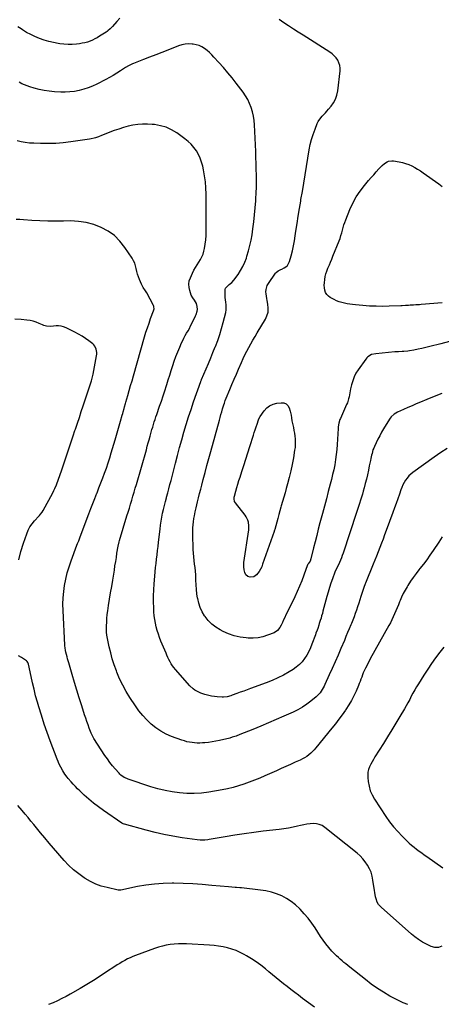
# Model space of a CAD drawing. Units: inches. Extents: x 1857395 to 1862693, y 394842 to 400199.
# Drawn here: x 1858559 to 1859030, y 396710 to 397811 of the extents above; entities that cross this region are included whole.
import ezdxf

# ---------------------------------------------------------------- set-up
doc = ezdxf.new("R2010")
doc.units = ezdxf.units.IN
doc.header["$MEASUREMENT"] = 0
doc.layers.add('7', color=7, linetype='Continuous')
doc.layers.add('8', color=7, linetype='Continuous')

msp = doc.modelspace()

# ---------------------------------------------------------------- linework, layer by layer
at = {"layer": '7', "color": 18}
for points in [[(1859030.5, 397392.9, 1898), (1859022.2, 397389.5, 1898), (1859013.9, 397386.1, 1898), (1859006.9, 397383.2, 1898), (1859002.1, 397381.2, 1898), (1858997.3, 397379.1, 1898), (1858992.6, 397377, 1898), (1858987.8, 397375, 1898), (1858981.1, 397372, 1898), (1858977.2, 397369.7, 1898), (1858973.9, 397366.5, 1898), (1858973, 397365.3, 1898), (1858972.1, 397364, 1898), (1858965.6, 397353.3, 1898), (1858963.3, 397349.5, 1898), (1858961.2, 397345.6, 1898), (1858959.2, 397341.7, 1898), (1858957.3, 397337.7, 1898), (1858955.2, 397333.4, 1898), (1858954.5, 397331.6, 1898), (1858953.7, 397329.7, 1898), (1858952.6, 397325.8, 1898), (1858952.1, 397323.9, 1898), (1858951.2, 397319.9, 1898), (1858950.8, 397317.9, 1898), (1858949.6, 397311.9, 1898), (1858948.6, 397306.9, 1898), (1858947.5, 397301.9, 1898), (1858946.3, 397297, 1898), (1858945, 397292, 1898), (1858943.7, 397287.2, 1898), (1858942.7, 397283.7, 1898), (1858941.8, 397280.2, 1898), (1858940.7, 397276.8, 1898), (1858939.7, 397273.3, 1898), (1858938.6, 397269.9, 1898), (1858937.5, 397266.5, 1898), (1858936.4, 397263, 1898), (1858935.3, 397259.6, 1898), (1858920.4, 397214.2, 1898), (1858919.4, 397211.5, 1898), (1858918.5, 397208.9, 1898), (1858917.4, 397206.3, 1898), (1858916.3, 397203.8, 1898), (1858914.3, 397199.6, 1898), (1858912.9, 397196.9, 1898), (1858911.2, 397193.1, 1898), (1858908.4, 397185.3, 1898), (1858906.7, 397180.5, 1898), (1858905.1, 397175.6, 1898), (1858903.6, 397170.7, 1898), (1858902.2, 397165.7, 1898), (1858897.8, 397149.4, 1898), (1858897.1, 397146.8, 1898), (1858896.3, 397144.1, 1898), (1858895.6, 397141.5, 1898), (1858894.7, 397138.9, 1898), (1858893.7, 397135.5, 1898), (1858893.1, 397133.6, 1898), (1858891.9, 397130, 1898), (1858891.2, 397128.2, 1898), (1858890, 397124.6, 1898), (1858889.3, 397122.8, 1898), (1858885.5, 397112.5, 1898), (1858883.8, 397108.3, 1898), (1858881.9, 397104.2, 1898), (1858879.6, 397100.2, 1898), (1858877.2, 397096.4, 1898), (1858874.5, 397092.8, 1898), (1858871.5, 397089.5, 1898), (1858868, 397086.6, 1898), (1858864.4, 397084.1, 1898), (1858860, 397081.4, 1898), (1858853.8, 397077.9, 1898), (1858847.5, 397074.6, 1898), (1858841, 397071.7, 1898), (1858834.3, 397069.1, 1898), (1858817, 397062.9, 1898), (1858813.1, 397061.5, 1898), (1858809.2, 397060, 1898), (1858805.4, 397058.6, 1898), (1858801.5, 397057.1, 1898), (1858796.4, 397055.2, 1898), (1858795, 397054.7, 1898), (1858790.9, 397053.6, 1898), (1858786.8, 397053.1, 1898), (1858785.3, 397053.2, 1898), (1858779.7, 397053.6, 1898), (1858776.5, 397053.9, 1898), (1858773.4, 397054.4, 1898), (1858770.3, 397055, 1898), (1858767.2, 397055.7, 1898), (1858765.9, 397056, 1898), (1858761.2, 397057.6, 1898), (1858759, 397058.6, 1898), (1858754.7, 397061, 1898), (1858752.7, 397062.4, 1898), (1858749.1, 397065.8, 1898), (1858732.9, 397084.1, 1898), (1858731.2, 397086.2, 1898), (1858729.6, 397088.3, 1898), (1858728.2, 397090.5, 1898), (1858726.9, 397092.8, 1898), (1858725.7, 397095.2, 1898), (1858724.5, 397097.5, 1898), (1858723.4, 397100, 1898), (1858722.4, 397102.4, 1898), (1858716.8, 397115.7, 1898), (1858715.3, 397119.7, 1898), (1858713.9, 397123.6, 1898), (1858712.6, 397127.7, 1898), (1858711.5, 397131.7, 1898), (1858710.5, 397135.9, 1898), (1858709.8, 397140, 1898), (1858709.3, 397144.2, 1898), (1858708.9, 397148.4, 1898), (1858708.7, 397153.2, 1898), (1858708.5, 397159.8, 1898), (1858708.5, 397166.4, 1898), (1858708.8, 397173.1, 1898), (1858709.2, 397179.7, 1898), (1858709.9, 397188.4, 1898), (1858710.3, 397193.2, 1898), (1858710.8, 397198, 1898), (1858711.3, 397202.8, 1898), (1858711.8, 397207.5, 1898), (1858712.4, 397212.3, 1898), (1858712.9, 397217.1, 1898), (1858713.5, 397221.8, 1898), (1858714, 397226.6, 1898), (1858715.7, 397241.2, 1898), (1858716.3, 397245.6, 1898), (1858717, 397250, 1898), (1858717.8, 397254.4, 1898), (1858718.6, 397258.8, 1898), (1858719.6, 397263.1, 1898), (1858720.6, 397267.5, 1898), (1858721.7, 397271.8, 1898), (1858722.8, 397276.1, 1898), (1858723, 397276.8, 1898), (1858724.3, 397281.5, 1898), (1858725.5, 397286.2, 1898), (1858726.8, 397290.9, 1898), (1858728, 397295.6, 1898), (1858733, 397315, 1898), (1858735.2, 397323.6, 1898), (1858737.6, 397332.3, 1898), (1858740, 397340.8, 1898), (1858742.4, 397349.4, 1898), (1858745, 397358, 1898), (1858747.7, 397366.5, 1898), (1858750.5, 397374.9, 1898), (1858753.3, 397383.4, 1898), (1858761.3, 397406.1, 1898), (1858761.5, 397406.7, 1898), (1858762, 397407.9, 1898), (1858762.1, 397408.2, 1898), (1858762.2, 397408.5, 1898), (1858767.2, 397420.2, 1898), (1858769.8, 397426.4, 1898), (1858772.4, 397432.5, 1898), (1858774.9, 397438.7, 1898), (1858777.4, 397444.9, 1898), (1858777.7, 397445.5, 1898), (1858780.2, 397452.1, 1898), (1858782.5, 397458.7, 1898), (1858784.5, 397465.4, 1898), (1858786.3, 397472.2, 1898), (1858789.1, 397483.5, 1898), (1858789.6, 397486.3, 1898), (1858789.8, 397489.1, 1898), (1858789.7, 397491.9, 1898), (1858789.3, 397495.1, 1898), (1858788.9, 397497.7, 1898), (1858788.6, 397500.3, 1898), (1858788.5, 397502.9, 1898), (1858788.4, 397505.5, 1898), (1858788.5, 397509.2, 1898), (1858788.9, 397510.5, 1898), (1858790.6, 397512.6, 1898), (1858792.9, 397514.5, 1898), (1858795.8, 397516.8, 1898), (1858798.3, 397519.6, 1898), (1858802.9, 397526, 1898), (1858805.7, 397530.3, 1898), (1858808.2, 397534.8, 1898), (1858810.3, 397539.5, 1898), (1858812.2, 397544.3, 1898), (1858812.8, 397546.3, 1898), (1858814.7, 397552.2, 1898), (1858816.2, 397558.2, 1898), (1858817.5, 397564.3, 1898), (1858818.6, 397570.4, 1898), (1858819.5, 397577, 1898), (1858820.5, 397584.8, 1898), (1858821.4, 397592.5, 1898), (1858822.2, 397600.3, 1898), (1858822.8, 397608.1, 1898), (1858822.9, 397610.5, 1898), (1858823.3, 397617.1, 1898), (1858823.5, 397623.7, 1898), (1858823.5, 397630.3, 1898), (1858823.5, 397636.9, 1898), (1858823.3, 397643.5, 1898), (1858823.1, 397650.2, 1898), (1858822.9, 397656.8, 1898), (1858822.6, 397663.4, 1898), (1858821.2, 397693.1, 1898), (1858820.8, 397698, 1898), (1858820.1, 397702.9, 1898), (1858819, 397707.7, 1898), (1858817.6, 397712.5, 1898), (1858815.8, 397717.1, 1898), (1858813.8, 397721.5, 1898), (1858811.3, 397725.8, 1898), (1858808.5, 397729.9, 1898), (1858800.9, 397739.8, 1898), (1858796.2, 397745.8, 1898), (1858791.4, 397751.6, 1898), (1858786.5, 397757.4, 1898), (1858781.4, 397763.1, 1898), (1858776, 397769, 1898), (1858773.5, 397771.6, 1898), (1858771, 397774, 1898), (1858768.3, 397776.3, 1898), (1858765.5, 397778.5, 1898), (1858762.5, 397780.4, 1898), (1858759.4, 397781.9, 1898), (1858756.1, 397782.9, 1898), (1858752.7, 397783.5, 1898), (1858751.8, 397783.6, 1898), (1858747.8, 397783.8, 1898), (1858743.9, 397783.5, 1898), (1858740.1, 397782.7, 1898), (1858736.3, 397781.5, 1898), (1858724.5, 397776.8, 1898), (1858717.7, 397774.1, 1898), (1858710.9, 397771.5, 1898), (1858704.1, 397768.8, 1898), (1858697.3, 397766.3, 1898), (1858685.9, 397762, 1898), (1858684.8, 397761.5, 1898), (1858680.4, 397759.4, 1898), (1858677.3, 397757.4, 1898), (1858671.5, 397753.5, 1898), (1858667.5, 397751, 1898), (1858663.5, 397748.5, 1898), (1858659.4, 397746.2, 1898), (1858655.3, 397744, 1898), (1858645, 397738.8, 1898), (1858640.2, 397736.6, 1898), (1858635.4, 397734.6, 1898), (1858630.4, 397733, 1898), (1858625.4, 397731.6, 1898), (1858620.2, 397730.6, 1898), (1858615.1, 397730, 1898), (1858609.9, 397729.7, 1898), (1858604.7, 397729.8, 1898), (1858597.7, 397730.3, 1898), (1858592, 397730.8, 1898), (1858586.3, 397731.6, 1898), (1858580.7, 397732.8, 1898), (1858575.1, 397734.3, 1898), (1858570.3, 397735.8, 1898), (1858567.2, 397736.8, 1898), (1858564.2, 397738, 1898), (1858561.3, 397739.3, 1898), (1858558.4, 397740.8, 1898)], [(1859036.7, 397331.3, 1896), (1859029.4, 397326.6, 1896), (1859022.1, 397321.6, 1896), (1858998.2, 397304.4, 1896), (1858995.9, 397302.5, 1896), (1858993.7, 397300.5, 1896), (1858991.8, 397298.2, 1896), (1858990.1, 397295.8, 1896), (1858988.6, 397293.2, 1896), (1858987.2, 397290.6, 1896), (1858986, 397287.8, 1896), (1858984.9, 397285, 1896), (1858983.2, 397280.3, 1896), (1858981.4, 397275.1, 1896), (1858979.5, 397269.9, 1896), (1858977.7, 397264.7, 1896), (1858975.8, 397259.5, 1896), (1858968.4, 397239.4, 1896), (1858966.6, 397234.7, 1896), (1858964.9, 397229.9, 1896), (1858963.1, 397225.2, 1896), (1858961.3, 397220.5, 1896), (1858959.5, 397215.7, 1896), (1858957.7, 397211, 1896), (1858955.8, 397206.3, 1896), (1858953.9, 397201.7, 1896), (1858945.4, 397180.8, 1896), (1858945, 397179.8, 1896), (1858944.6, 397178.8, 1896), (1858944.4, 397178.5, 1896), (1858944.3, 397178.2, 1896), (1858940.2, 397165.7, 1896), (1858939, 397161.9, 1896), (1858937.7, 397158.1, 1896), (1858936.4, 397154.3, 1896), (1858935.1, 397150.5, 1896), (1858933.8, 397146.7, 1896), (1858932.5, 397142.9, 1896), (1858931, 397139.2, 1896), (1858929.5, 397135.4, 1896), (1858929, 397134.1, 1896), (1858927.2, 397129.7, 1896), (1858925.3, 397125.3, 1896), (1858923.5, 397120.9, 1896), (1858921.7, 397116.5, 1896), (1858917.8, 397107.4, 1896), (1858914.7, 397100, 1896), (1858911.5, 397092.6, 1896), (1858908.2, 397085.3, 1896), (1858904.9, 397078, 1896), (1858900, 397067.3, 1896), (1858899.1, 397065.4, 1896), (1858897, 397061.6, 1896), (1858894.7, 397058.1, 1896), (1858893.3, 397056.4, 1896), (1858890.3, 397053.5, 1896), (1858884.4, 397048.7, 1896), (1858879.7, 397045.2, 1896), (1858874.8, 397041.9, 1896), (1858869.7, 397039, 1896), (1858864.4, 397036.4, 1896), (1858854.1, 397031.8, 1896), (1858845.5, 397028, 1896), (1858836.9, 397024.3, 1896), (1858828.3, 397020.7, 1896), (1858819.6, 397017.1, 1896), (1858805, 397011.3, 1896), (1858800.8, 397009.6, 1896), (1858796.5, 397008.2, 1896), (1858793.6, 397007.4, 1896), (1858782.1, 397004.7, 1896), (1858778.1, 397003.8, 1896), (1858774, 397003.1, 1896), (1858769.8, 397002.5, 1896), (1858765.7, 397002.1, 1896), (1858763.2, 397001.9, 1896), (1858760.3, 397001.8, 1896), (1858757.4, 397001.8, 1896), (1858754.4, 397002, 1896), (1858751.5, 397002.3, 1896), (1858748.6, 397002.7, 1896), (1858745.8, 397003.3, 1896), (1858743, 397004.1, 1896), (1858740.2, 397005, 1896), (1858728.7, 397009.2, 1896), (1858722.6, 397011.9, 1896), (1858716.6, 397015, 1896), (1858711.1, 397018.8, 1896), (1858705.9, 397023, 1896), (1858701, 397027.8, 1896), (1858696.4, 397032.7, 1896), (1858692.2, 397038, 1896), (1858688.3, 397043.5, 1896), (1858682.1, 397052.8, 1896), (1858677.9, 397059.5, 1896), (1858674.1, 397066.4, 1896), (1858670.6, 397073.6, 1896), (1858667.5, 397080.9, 1896), (1858666.9, 397082.7, 1896), (1858664.5, 397089.3, 1896), (1858662.4, 397095.9, 1896), (1858660.6, 397102.6, 1896), (1858659, 397109.4, 1896), (1858656.3, 397122.5, 1896), (1858656.2, 397123.1, 1896), (1858656, 397125, 1896), (1858656, 397132.8, 1896), (1858656.1, 397137, 1896), (1858656.3, 397141.2, 1896), (1858656.7, 397145.4, 1896), (1858657.3, 397149.6, 1896), (1858658.2, 397155.5, 1896), (1858659.4, 397162.6, 1896), (1858660.5, 397169.7, 1896), (1858661.7, 397176.8, 1896), (1858662.8, 397183.9, 1896), (1858664.7, 397195.2, 1896), (1858665.4, 397200, 1896), (1858666.2, 397204.7, 1896), (1858666.9, 397209.4, 1896), (1858667.6, 397214.2, 1896), (1858668.8, 397222, 1896), (1858669.9, 397226.9, 1896), (1858670.3, 397228.5, 1896), (1858678.8, 397255.8, 1896), (1858680.2, 397260.2, 1896), (1858681.5, 397264.6, 1896), (1858682.9, 397269, 1896), (1858684.2, 397273.4, 1896), (1858685.5, 397277.9, 1896), (1858686.8, 397282.3, 1896), (1858688.1, 397286.7, 1896), (1858689.3, 397291.1, 1896), (1858700.5, 397329.9, 1896), (1858701.5, 397333.7, 1896), (1858702.6, 397337.4, 1896), (1858703.6, 397341.1, 1896), (1858704.6, 397344.9, 1896), (1858705.1, 397346.7, 1896), (1858705.9, 397349.5, 1896), (1858706.7, 397352.4, 1896), (1858707.5, 397355.2, 1896), (1858708.3, 397358.1, 1896), (1858709.2, 397360.9, 1896), (1858710.1, 397363.7, 1896), (1858711.1, 397366.5, 1896), (1858712, 397369.3, 1896), (1858715.2, 397378.5, 1896), (1858717.2, 397384.3, 1896), (1858719.1, 397390.1, 1896), (1858721, 397395.9, 1896), (1858722.9, 397401.7, 1896), (1858723.2, 397402.7, 1896), (1858724.9, 397408, 1896), (1858726.5, 397413.3, 1896), (1858728.2, 397418.6, 1896), (1858729.9, 397423.9, 1896), (1858731.6, 397429.1, 1896), (1858733.5, 397434.3, 1896), (1858735.5, 397439.5, 1896), (1858737.7, 397444.6, 1896), (1858739.8, 397449.3, 1896), (1858741.1, 397452, 1896), (1858742.5, 397454.8, 1896), (1858743.9, 397457.5, 1896), (1858745.4, 397460.2, 1896), (1858747, 397462.9, 1896), (1858748.5, 397465.6, 1896), (1858749.9, 397468.3, 1896), (1858751.3, 397471.1, 1896), (1858755.3, 397479.5, 1896), (1858756.1, 397481.2, 1896), (1858757.1, 397484.8, 1896), (1858757.5, 397486.6, 1896), (1858757.4, 397490.2, 1896), (1858756.3, 397493.6, 1896), (1858754.3, 397497.1, 1896), (1858752.2, 397499.8, 1896), (1858750.6, 397502.7, 1896), (1858748.9, 397507.9, 1896), (1858748.1, 397511.5, 1896), (1858747.9, 397515, 1896), (1858748.4, 397518.6, 1896), (1858749.6, 397522.1, 1896), (1858752.1, 397527.5, 1896), (1858753.6, 397530.6, 1896), (1858755.3, 397533.7, 1896), (1858757.1, 397536.7, 1896), (1858759.1, 397539.5, 1896), (1858761, 397542.5, 1896), (1858762.6, 397545.5, 1896), (1858763.8, 397548.7, 1896), (1858764.7, 397552.1, 1896), (1858765.3, 397554.9, 1896), (1858766.1, 397559.7, 1896), (1858766.8, 397564.6, 1896), (1858767.1, 397569.5, 1896), (1858767.2, 397574.4, 1896), (1858767.2, 397580.9, 1896), (1858767.1, 397589, 1896), (1858767.1, 397597.1, 1896), (1858767.1, 397605.2, 1896), (1858767.1, 397613.3, 1896), (1858767.1, 397615.9, 1896), (1858766.9, 397622.7, 1896), (1858766.4, 397629.5, 1896), (1858765.5, 397636.2, 1896), (1858764.3, 397642.9, 1896), (1858763.4, 397647, 1896), (1858762.1, 397651.5, 1896), (1858760.6, 397655.9, 1896), (1858758.6, 397660.1, 1896), (1858756.3, 397664.2, 1896), (1858753.5, 397668, 1896), (1858750.5, 397671.5, 1896), (1858747.1, 397674.7, 1896), (1858743.5, 397677.7, 1896), (1858734.4, 397684.2, 1896), (1858728.6, 397687.7, 1896), (1858722.6, 397690.5, 1896), (1858716.3, 397692.3, 1896), (1858709.7, 397693.5, 1896), (1858707, 397693.8, 1896), (1858701.6, 397694.1, 1896), (1858696.2, 397694.1, 1896), (1858690.8, 397693.6, 1896), (1858685.4, 397692.8, 1896), (1858680.1, 397691.6, 1896), (1858674.9, 397690.3, 1896), (1858669.7, 397688.6, 1896), (1858664.6, 397686.8, 1896), (1858650.2, 397681.3, 1896), (1858647, 397680, 1896), (1858643.7, 397678.9, 1896), (1858642, 397678.3, 1896), (1858638.7, 397677.5, 1896), (1858637, 397677.2, 1896), (1858615.9, 397674.2, 1896), (1858607.5, 397673.2, 1896), (1858599.1, 397672.5, 1896), (1858590.6, 397672.3, 1896), (1858582.1, 397672.3, 1896), (1858574.6, 397672.6, 1896), (1858569.9, 397672.9, 1896), (1858565.2, 397673.4, 1896), (1858560.6, 397674.3, 1896), (1858556, 397675.4, 1896)], [(1859030.9, 397494.1, 1902), (1859007.6, 397492.3, 1902), (1859005.6, 397492.1, 1902), (1859001.5, 397491.8, 1902), (1858998.8, 397491.6, 1902), (1858995.3, 397491.4, 1902), (1858993.5, 397491.3, 1902), (1858990, 397491.1, 1902), (1858986.4, 397490.9, 1902), (1858984.7, 397490.8, 1902), (1858971.8, 397490.3, 1902), (1858964.5, 397490.2, 1902), (1858957.1, 397490.3, 1902), (1858949.8, 397490.6, 1902), (1858942.5, 397491.2, 1902), (1858934, 397492, 1902), (1858930.9, 397492.3, 1902), (1858927.9, 397492.7, 1902), (1858924.8, 397493.2, 1902), (1858921.8, 397493.7, 1902), (1858918.8, 397494.4, 1902), (1858915.9, 397495.3, 1902), (1858913, 397496.5, 1902), (1858910.2, 397497.8, 1902), (1858905.9, 397500.1, 1902), (1858903.8, 397501.6, 1902), (1858902, 397503.5, 1902), (1858900.8, 397505.7, 1902), (1858899.9, 397508.2, 1902), (1858899.5, 397511, 1902), (1858899.3, 397513.8, 1902), (1858899.4, 397516.5, 1902), (1858899.8, 397520.3, 1902), (1858900.4, 397523.5, 1902), (1858901.1, 397526.6, 1902), (1858902.2, 397529.7, 1902), (1858903.4, 397532.8, 1902), (1858905, 397536.5, 1902), (1858906.4, 397539.7, 1902), (1858907.7, 397543, 1902), (1858909, 397546.3, 1902), (1858915.8, 397563.4, 1902), (1858916.9, 397566.3, 1902), (1858917.9, 397569.3, 1902), (1858918.8, 397572.3, 1902), (1858919.5, 397575.3, 1902), (1858920.3, 397578.3, 1902), (1858921.2, 397581.3, 1902), (1858922.1, 397584.2, 1902), (1858923.2, 397587.1, 1902), (1858927.7, 397598.4, 1902), (1858931, 397605.7, 1902), (1858934.8, 397612.6, 1902), (1858939.2, 397619.2, 1902), (1858944.1, 397625.4, 1902), (1858948.8, 397631, 1902), (1858951.7, 397634.3, 1902), (1858954.5, 397637.5, 1902), (1858957.4, 397640.7, 1902), (1858960.4, 397643.9, 1902), (1858963.8, 397647.6, 1902), (1858966.5, 397650, 1902), (1858969.6, 397651.9, 1902), (1858971.2, 397652.6, 1902), (1858974.7, 397653.1, 1902), (1858976.5, 397653, 1902), (1858983, 397651.9, 1902), (1858986.6, 397651.2, 1902), (1858990.2, 397650.2, 1902), (1858993.7, 397648.9, 1902), (1858997.1, 397647.4, 1902), (1859000.4, 397645.6, 1902), (1859003.6, 397643.8, 1902), (1859006.8, 397641.8, 1902), (1859009.9, 397639.7, 1902), (1859027.2, 397627.3, 1902), (1859031, 397624.4, 1902)], [(1859031.1, 397232.3, 1894), (1859029, 397229.5, 1894), (1859027.1, 397226.6, 1894), (1859020.9, 397217.1, 1894), (1859017.4, 397212, 1894), (1859013.8, 397206.9, 1894), (1859010.1, 397201.9, 1894), (1859006.2, 397197, 1894), (1859005.1, 397195.5, 1894), (1859001.8, 397191.3, 1894), (1858998.7, 397187.1, 1894), (1858995.7, 397182.7, 1894), (1858992.8, 397178.2, 1894), (1858991.8, 397176.7, 1894), (1858989.6, 397172.9, 1894), (1858987.5, 397169.1, 1894), (1858985.7, 397165.1, 1894), (1858984, 397161.1, 1894), (1858983.4, 397159.7, 1894), (1858982.1, 397156.3, 1894), (1858980.7, 397153, 1894), (1858979.3, 397149.6, 1894), (1858977.8, 397146.3, 1894), (1858976.3, 397143, 1894), (1858974.7, 397139.7, 1894), (1858973.1, 397136.4, 1894), (1858971.4, 397133.2, 1894), (1858950.7, 397095.9, 1894), (1858949.4, 397093.4, 1894), (1858948, 397090.8, 1894), (1858946.7, 397088.2, 1894), (1858945.4, 397085.7, 1894), (1858944, 397082.7, 1894), (1858942.9, 397080.4, 1894), (1858942, 397078, 1894), (1858941.1, 397075.6, 1894), (1858940.2, 397073.2, 1894), (1858939.3, 397070.8, 1894), (1858938.4, 397068.4, 1894), (1858937.4, 397066, 1894), (1858934.8, 397059.9, 1894), (1858932.4, 397054.6, 1894), (1858929.7, 397049.4, 1894), (1858926.7, 397044.4, 1894), (1858923.5, 397039.5, 1894), (1858923, 397038.7, 1894), (1858919.3, 397033.5, 1894), (1858915.6, 397028.4, 1894), (1858911.7, 397023.4, 1894), (1858907.8, 397018.4, 1894), (1858889.9, 396996.5, 1894), (1858888.1, 396994.3, 1894), (1858886.1, 396992.3, 1894), (1858884.1, 396990.4, 1894), (1858881.9, 396988.6, 1894), (1858879.6, 396986.9, 1894), (1858877.3, 396985.4, 1894), (1858874.8, 396984, 1894), (1858872.3, 396982.8, 1894), (1858866.9, 396980.3, 1894), (1858861.7, 396977.9, 1894), (1858856.4, 396975.5, 1894), (1858851.1, 396973.2, 1894), (1858845.8, 396970.8, 1894), (1858832.9, 396965, 1894), (1858827.1, 396962.5, 1894), (1858821.3, 396960.1, 1894), (1858815.4, 396957.9, 1894), (1858809.5, 396955.7, 1894), (1858803.5, 396953.8, 1894), (1858797.4, 396952.1, 1894), (1858791.3, 396950.7, 1894), (1858785.1, 396949.5, 1894), (1858770.1, 396947, 1894), (1858762, 396945.9, 1894), (1858753.8, 396945.3, 1894), (1858745.7, 396945.4, 1894), (1858737.5, 396946, 1894), (1858729.4, 396947.1, 1894), (1858721.3, 396948.6, 1894), (1858713.4, 396950.6, 1894), (1858705.5, 396953, 1894), (1858680, 396961.5, 1894), (1858678.6, 396962, 1894), (1858675.8, 396963.4, 1894), (1858672, 396965.9, 1894), (1858670.9, 396967, 1894), (1858669.9, 396968.1, 1894), (1858665.6, 396972.9, 1894), (1858662.6, 396976.5, 1894), (1858659.7, 396980.2, 1894), (1858656.9, 396984, 1894), (1858654.2, 396987.9, 1894), (1858641.7, 397006.9, 1894), (1858640.5, 397009, 1894), (1858638.8, 397012.7, 1894), (1858636.6, 397018.5, 1894), (1858635.3, 397022.2, 1894), (1858634, 397025.9, 1894), (1858632.8, 397029.6, 1894), (1858631.5, 397033.3, 1894), (1858628.3, 397043.5, 1894), (1858625.5, 397052.2, 1894), (1858622.8, 397061, 1894), (1858620.2, 397069.7, 1894), (1858617.5, 397078.5, 1894), (1858613.7, 397091.4, 1894), (1858612.4, 397096.1, 1894), (1858611.8, 397098.4, 1894), (1858611.2, 397100.7, 1894), (1858610.6, 397103.5, 1894), (1858610.2, 397105.4, 1894), (1858609.7, 397108.4, 1894), (1858609.5, 397110.4, 1894), (1858609.4, 397111.4, 1894), (1858607.4, 397150.1, 1894), (1858607.2, 397157.2, 1894), (1858607.4, 397164.2, 1894), (1858608.1, 397171.2, 1894), (1858609, 397178.2, 1894), (1858610.4, 397185.2, 1894), (1858612.1, 397192, 1894), (1858614.1, 397198.8, 1894), (1858616.3, 397205.5, 1894), (1858622.8, 397223, 1894), (1858623.5, 397224.9, 1894), (1858624.9, 397228, 1894), (1858626.6, 397232.5, 1894), (1858636.1, 397258.2, 1894), (1858638.3, 397264, 1894), (1858640.5, 397269.8, 1894), (1858642.8, 397275.5, 1894), (1858645.1, 397281.2, 1894), (1858645.3, 397281.7, 1894), (1858647.5, 397287.2, 1894), (1858649.7, 397292.7, 1894), (1858651.8, 397298.3, 1894), (1858653.8, 397303.8, 1894), (1858655.8, 397309.4, 1894), (1858657.7, 397315.1, 1894), (1858659.5, 397320.7, 1894), (1858661.2, 397326.4, 1894), (1858665.5, 397340.9, 1894), (1858667, 397346.1, 1894), (1858668.5, 397351.4, 1894), (1858670, 397356.6, 1894), (1858671.5, 397361.8, 1894), (1858673.4, 397368.7, 1894), (1858674, 397370.5, 1894), (1858674.5, 397372.3, 1894), (1858675.5, 397376, 1894), (1858676, 397377.8, 1894), (1858677.1, 397381.4, 1894), (1858677.6, 397383.2, 1894), (1858679.7, 397390.6, 1894), (1858681.3, 397396.1, 1894), (1858682.9, 397401.6, 1894), (1858684.5, 397407.1, 1894), (1858686, 397412.6, 1894), (1858698.5, 397456, 1894), (1858700, 397461.2, 1894), (1858701.7, 397466.3, 1894), (1858703.4, 397471.5, 1894), (1858705.2, 397476.6, 1894), (1858708.4, 397485.3, 1894), (1858709, 397487.5, 1894), (1858708.9, 397489.8, 1894), (1858708.7, 397490.5, 1894), (1858708.4, 397491.2, 1894), (1858701, 397505.2, 1894), (1858699.5, 397507.7, 1894), (1858697, 397511.3, 1894), (1858694.9, 397515.1, 1894), (1858692.7, 397520.4, 1894), (1858691.6, 397523.3, 1894), (1858690.6, 397526.3, 1894), (1858689.8, 397529.4, 1894), (1858689.2, 397532.5, 1894), (1858688.4, 397535.6, 1894), (1858687.5, 397538.5, 1894), (1858686.1, 397541.3, 1894), (1858684.5, 397544.1, 1894), (1858676.4, 397556.2, 1894), (1858670.9, 397563.1, 1894), (1858664.8, 397569.3, 1894), (1858657.7, 397574.3, 1894), (1858650, 397578.6, 1894), (1858641.7, 397581.8, 1894), (1858633.2, 397584.1, 1894), (1858624.5, 397585.3, 1894), (1858615.6, 397585.8, 1894), (1858607.8, 397585.7, 1894), (1858599, 397585.6, 1894), (1858590.2, 397585.7, 1894), (1858581.3, 397586, 1894), (1858572.5, 397586.4, 1894), (1858563.3, 397586.9, 1894), (1858559.1, 397587.2, 1894), (1858554.9, 397587.5, 1894)], [(1858558, 397206.6, 1892), (1858560.3, 397216.1, 1892), (1858563.2, 397225.5, 1892), (1858566.7, 397235.7, 1892), (1858568.4, 397239.8, 1892), (1858570.4, 397243.6, 1892), (1858572.8, 397247.1, 1892), (1858575.6, 397250.5, 1892), (1858580.2, 397255.4, 1892), (1858580.9, 397256.2, 1892), (1858582.2, 397257.8, 1892), (1858584.1, 397260.2, 1892), (1858585.2, 397262, 1892), (1858595.8, 397281.6, 1892), (1858597.1, 397284.1, 1892), (1858598.3, 397286.6, 1892), (1858599.9, 397290.5, 1892), (1858600.4, 397291.8, 1892), (1858605.5, 397306.2, 1892), (1858607.5, 397311.8, 1892), (1858609.4, 397317.4, 1892), (1858611.3, 397323, 1892), (1858613.2, 397328.6, 1892), (1858615, 397334.3, 1892), (1858616.9, 397339.9, 1892), (1858618.7, 397345.5, 1892), (1858620.6, 397351.2, 1892), (1858621.2, 397353, 1892), (1858623.4, 397359.5, 1892), (1858625.6, 397366, 1892), (1858627.7, 397372.5, 1892), (1858629.9, 397379, 1892), (1858637.7, 397402.4, 1892), (1858639.2, 397406.9, 1892), (1858640, 397409.9, 1892), (1858641, 397414.5, 1892), (1858644.8, 397434.9, 1892), (1858645, 397436.8, 1892), (1858645.1, 397438.7, 1892), (1858644.5, 397442.4, 1892), (1858643, 397445.7, 1892), (1858641.8, 397447.1, 1892), (1858640.5, 397448.4, 1892), (1858636.2, 397451.7, 1892), (1858632.4, 397454.4, 1892), (1858628.6, 397457, 1892), (1858624.6, 397459.3, 1892), (1858620.5, 397461.5, 1892), (1858610.8, 397466.3, 1892), (1858608, 397467.4, 1892), (1858605.3, 397468.1, 1892), (1858602.4, 397468.3, 1892), (1858599.5, 397468.3, 1892), (1858596.7, 397467.9, 1892), (1858593.6, 397467.7, 1892), (1858588.9, 397468.1, 1892), (1858585.9, 397468.9, 1892), (1858584.4, 397469.5, 1892), (1858580.7, 397471.1, 1892), (1858577.4, 397472.5, 1892), (1858574, 397473.5, 1892), (1858570.5, 397474.3, 1892), (1858567, 397474.8, 1892), (1858560.4, 397475.5, 1892), (1858553.5, 397475.9, 1892)], [(1858865.9, 397348.4, 1902), (1858866.3, 397345.2, 1902), (1858866.7, 397342, 1902), (1858866.8, 397338.8, 1902), (1858866.8, 397335.6, 1902), (1858866.6, 397332.4, 1902), (1858866.1, 397329.2, 1902), (1858864.8, 397320.8, 1902), (1858863.4, 397313.5, 1902), (1858861.9, 397306.2, 1902), (1858860.2, 397298.9, 1902), (1858858.3, 397291.7, 1902), (1858856.7, 397286.4, 1902), (1858855.4, 397281.5, 1902), (1858854, 397276.7, 1902), (1858852.6, 397271.8, 1902), (1858851.2, 397267, 1902), (1858850.8, 397265.8, 1902), (1858849.6, 397261.5, 1902), (1858848.4, 397257.3, 1902), (1858847.3, 397253, 1902), (1858846.1, 397248.7, 1902), (1858844.1, 397240.8, 1902), (1858844, 397240.5, 1902), (1858843.8, 397239.9, 1902), (1858843.4, 397238.7, 1902), (1858843.3, 397238.4, 1902), (1858830.4, 397201.7, 1902), (1858829.3, 397198.9, 1902), (1858828, 397196.2, 1902), (1858826.4, 397193.7, 1902), (1858823.6, 397190.1, 1902), (1858820.4, 397187.7, 1902), (1858816.4, 397187.3, 1902), (1858813.8, 397188, 1902), (1858811.6, 397189.8, 1902), (1858810.3, 397192.6, 1902), (1858809.6, 397195.7, 1902), (1858809.2, 397198.9, 1902), (1858809.3, 397202.1, 1902), (1858809.5, 397203.7, 1902), (1858814.8, 397240.2, 1902), (1858815.1, 397244.6, 1902), (1858814.5, 397248.9, 1902), (1858813.9, 397251, 1902), (1858812, 397254.9, 1902), (1858810.8, 397256.8, 1902), (1858800, 397270.3, 1902), (1858799, 397272, 1902), (1858798.4, 397275, 1902), (1858798.5, 397277, 1902), (1858798.8, 397278, 1902), (1858800.4, 397283.7, 1902), (1858801.5, 397287.6, 1902), (1858802.7, 397291.5, 1902), (1858803.9, 397295.3, 1902), (1858805.1, 397299.1, 1902), (1858807.1, 397305.4, 1902), (1858809.4, 397312.4, 1902), (1858811.6, 397319.3, 1902), (1858813.8, 397326.3, 1902), (1858816, 397333.3, 1902), (1858820.1, 397346.2, 1902), (1858821.1, 397349.2, 1902), (1858822.1, 397352.2, 1902), (1858823.1, 397355.3, 1902), (1858824.1, 397358.3, 1902), (1858825.8, 397363.2, 1902), (1858827.2, 397366.7, 1902), (1858827.5, 397367.2, 1902), (1858832.1, 397373.5, 1902), (1858835, 397376.6, 1902), (1858838.2, 397379.1, 1902), (1858842, 397380.8, 1902), (1858846.1, 397381.8, 1902), (1858851.2, 397382.5, 1902), (1858854.1, 397382.2, 1902), (1858856.7, 397381.2, 1902), (1858858.6, 397379.3, 1902), (1858860.1, 397376.7, 1902), (1858861.2, 397373.1, 1902), (1858861.6, 397371.6, 1902), (1858862.2, 397368.5, 1902), (1858862.5, 397365.4, 1902), (1858863, 397362.3, 1902), (1858863.3, 397360.8, 1902), (1858864.7, 397354.7, 1902), (1858865.4, 397351.5, 1902), (1858865.9, 397348.4, 1902)], [(1859030.8, 396774.6, 1892), (1859026.9, 396773.2, 1892), (1859022.8, 396773, 1892), (1859018.8, 396774.2, 1892), (1859013.5, 396776.8, 1892), (1859009.1, 396779.2, 1892), (1859004.7, 396781.9, 1892), (1859000.6, 396784.9, 1892), (1858996.7, 396788.1, 1892), (1858963, 396818.2, 1892), (1858961.4, 396819.7, 1892), (1858960, 396821.3, 1892), (1858958.3, 396824, 1892), (1858957.3, 396827.6, 1892), (1858956.6, 396829.9, 1892), (1858955.6, 396834.6, 1892), (1858955.3, 396836.9, 1892), (1858953.6, 396848.6, 1892), (1858952.7, 396852.9, 1892), (1858951.5, 396857.2, 1892), (1858949.7, 396861.2, 1892), (1858947.6, 396865.2, 1892), (1858945.1, 396868.8, 1892), (1858942.3, 396872.3, 1892), (1858939.2, 396875.5, 1892), (1858935.9, 396878.5, 1892), (1858899.7, 396907.5, 1892), (1858896.8, 396909.4, 1892), (1858893.7, 396910.7, 1892), (1858890.4, 396911.5, 1892), (1858887, 396911.7, 1892), (1858883.4, 396911.4, 1892), (1858879.8, 396911, 1892), (1858876.3, 396910.4, 1892), (1858872.8, 396909.6, 1892), (1858869.5, 396908.8, 1892), (1858864.4, 396907.6, 1892), (1858859.2, 396906.5, 1892), (1858854, 396905.7, 1892), (1858848.8, 396905, 1892), (1858831.1, 396903.1, 1892), (1858820.4, 396901.8, 1892), (1858809.8, 396900.4, 1892), (1858799.2, 396898.7, 1892), (1858788.6, 396897, 1892), (1858770.8, 396893.9, 1892), (1858769.1, 396893.6, 1892), (1858765.7, 396893.2, 1892), (1858762.3, 396893.1, 1892), (1858760.6, 396893.1, 1892), (1858757.2, 396893.4, 1892), (1858740.3, 396895.8, 1892), (1858730.1, 396897.5, 1892), (1858720.1, 396899.4, 1892), (1858710.1, 396901.7, 1892), (1858700.2, 396904.3, 1892), (1858675.9, 396911, 1892), (1858675.5, 396911.1, 1892), (1858674.5, 396911.5, 1892), (1858673.2, 396912.3, 1892), (1858652.4, 396926.5, 1892), (1858646.8, 396930.5, 1892), (1858641.4, 396934.6, 1892), (1858636.1, 396939, 1892), (1858631, 396943.6, 1892), (1858626.1, 396948.2, 1892), (1858623.6, 396950.6, 1892), (1858621.1, 396953.2, 1892), (1858618.8, 396955.7, 1892), (1858616.4, 396958.4, 1892), (1858613.2, 396962.2, 1892), (1858611.9, 396963.8, 1892), (1858609.4, 396967.1, 1892), (1858607.1, 396970.6, 1892), (1858604.8, 396974.8, 1892), (1858602.7, 396979.1, 1892), (1858601.8, 396981.3, 1892), (1858600.9, 396983.6, 1892), (1858593.1, 397004.1, 1892), (1858589.6, 397013.6, 1892), (1858586.3, 397023.1, 1892), (1858583.2, 397032.8, 1892), (1858580.2, 397042.4, 1892), (1858578.7, 397047.6, 1892), (1858576.7, 397054.7, 1892), (1858574.9, 397061.9, 1892), (1858573.2, 397069.2, 1892), (1858571.6, 397076.4, 1892), (1858568.8, 397089.9, 1892), (1858568, 397092, 1892), (1858567.3, 397093, 1892), (1858566.9, 397093.4, 1892), (1858566.4, 397093.7, 1892), (1858560.8, 397097.4, 1892), (1858557.7, 397099.4, 1892)], [(1859032.8, 397109, 1892), (1859028.3, 397103.3, 1892), (1859023.6, 397097.1, 1892), (1859019.1, 397090.8, 1892), (1859014.8, 397084.4, 1892), (1859010.5, 397077.9, 1892), (1859004.4, 397068.2, 1892), (1859002.3, 397064.7, 1892), (1859000.3, 397061.2, 1892), (1858998.4, 397057.7, 1892), (1858996.5, 397054.1, 1892), (1858994.7, 397050.5, 1892), (1858992.8, 397046.9, 1892), (1858990.8, 397043.4, 1892), (1858988.8, 397039.9, 1892), (1858983.8, 397031.6, 1892), (1858979.3, 397023.9, 1892), (1858974.7, 397016.4, 1892), (1858970, 397008.8, 1892), (1858965.3, 397001.3, 1892), (1858955.7, 396986.2, 1892), (1858954.1, 396983.5, 1892), (1858952.6, 396980.8, 1892), (1858951.2, 396978, 1892), (1858949.9, 396975.2, 1892), (1858948.8, 396972.3, 1892), (1858948.1, 396969.4, 1892), (1858947.9, 396966.4, 1892), (1858947.9, 396963.4, 1892), (1858948.4, 396958.8, 1892), (1858949.3, 396953.6, 1892), (1858950.6, 396948.5, 1892), (1858952.7, 396943.7, 1892), (1858955.3, 396939.1, 1892), (1858968.1, 396919.7, 1892), (1858972.3, 396913.8, 1892), (1858976.6, 396908.1, 1892), (1858981.4, 396902.7, 1892), (1858986.4, 396897.5, 1892), (1858991.6, 396892.4, 1892), (1858994.2, 396890, 1892), (1858996.8, 396887.6, 1892), (1858999.6, 396885.4, 1892), (1859002.4, 396883.2, 1892), (1859005.2, 396881, 1892), (1859008.1, 396878.9, 1892), (1859011, 396876.8, 1892), (1859013.9, 396874.8, 1892), (1859031.9, 396862.1, 1892)], [(1858888.4, 396706.3, 1888), (1858881.7, 396711.2, 1888), (1858875.1, 396716.2, 1888), (1858870.4, 396719.7, 1888), (1858866.2, 396722.9, 1888), (1858862, 396726.1, 1888), (1858857.8, 396729.4, 1888), (1858853.7, 396732.6, 1888), (1858849.6, 396735.9, 1888), (1858845.5, 396739.3, 1888), (1858841.4, 396742.6, 1888), (1858837.3, 396745.9, 1888), (1858833.4, 396749.2, 1888), (1858828.4, 396753.2, 1888), (1858823.2, 396757, 1888), (1858817.8, 396760.5, 1888), (1858812.3, 396763.8, 1888), (1858809.9, 396765.2, 1888), (1858805.4, 396767.5, 1888), (1858800.8, 396769.6, 1888), (1858796, 396771.3, 1888), (1858791.1, 396772.7, 1888), (1858786.1, 396773.7, 1888), (1858781.1, 396774.6, 1888), (1858776.1, 396775.2, 1888), (1858771, 396775.7, 1888), (1858745.2, 396777.2, 1888), (1858740.7, 396777.3, 1888), (1858736.2, 396777.2, 1888), (1858731.7, 396776.9, 1888), (1858727.2, 396776.4, 1888), (1858722.7, 396775.6, 1888), (1858718.3, 396774.6, 1888), (1858713.9, 396773.4, 1888), (1858709.7, 396772, 1888), (1858688.4, 396764.2, 1888), (1858685.3, 396763, 1888), (1858682.3, 396761.7, 1888), (1858679.3, 396760.3, 1888), (1858676.4, 396758.7, 1888), (1858673.5, 396757.1, 1888), (1858670.7, 396755.4, 1888), (1858667.8, 396753.6, 1888), (1858665.1, 396751.8, 1888), (1858656, 396745.8, 1888), (1858648.7, 396741, 1888), (1858641.3, 396736.3, 1888), (1858633.8, 396731.8, 1888), (1858626.3, 396727.3, 1888), (1858615.4, 396721.1, 1888), (1858610.7, 396718.5, 1888), (1858605.9, 396716, 1888), (1858601.1, 396713.6, 1888), (1858596.2, 396711.3, 1888), (1858591.2, 396709.2, 1888)]]:
    msp.add_polyline3d(points, dxfattribs=at)
at = {"layer": '8', "color": 18}
for points in [[(1858670.8, 397812.6, 1900), (1858667.5, 397809, 1900), (1858662.6, 397803.4, 1900), (1858660.1, 397800.8, 1900), (1858657.5, 397798.4, 1900), (1858656.5, 397797.7, 1900), (1858655.5, 397797, 1900), (1858648.1, 397792.3, 1900), (1858645.6, 397790.7, 1900), (1858642.9, 397789.3, 1900), (1858640.2, 397788.1, 1900), (1858637.5, 397786.9, 1900), (1858634.6, 397785.9, 1900), (1858631.8, 397785.1, 1900), (1858628.8, 397784.5, 1900), (1858625.9, 397784, 1900), (1858622.4, 397783.6, 1900), (1858617.7, 397783.2, 1900), (1858613, 397783.1, 1900), (1858608.3, 397783.4, 1900), (1858603.6, 397783.9, 1900), (1858602, 397784.2, 1900), (1858596.7, 397785.2, 1900), (1858591.4, 397786.5, 1900), (1858586.3, 397788, 1900), (1858581.1, 397789.8, 1900), (1858580.9, 397789.9, 1900), (1858576, 397792, 1900), (1858571.2, 397794.2, 1900), (1858566.6, 397796.7, 1900), (1858562, 397799.5, 1900), (1858560.4, 397800.5, 1900), (1858556.8, 397803, 1900)], [(1859039.3, 397450.8, 1900), (1859029.5, 397448.4, 1900), (1859017.4, 397445.3, 1900), (1859012.9, 397444.2, 1900), (1859008.4, 397443.2, 1900), (1859004, 397442.3, 1900), (1858999.5, 397441.4, 1900), (1858994.5, 397440.5, 1900), (1858992.5, 397440.2, 1900), (1858988.3, 397439.8, 1900), (1858986.3, 397439.7, 1900), (1858982.1, 397439.5, 1900), (1858980, 397439.4, 1900), (1858978, 397439.2, 1900), (1858956.8, 397437.3, 1900), (1858952.1, 397436.2, 1900), (1858947.9, 397433.6, 1900), (1858946.7, 397432.5, 1900), (1858945.7, 397431.2, 1900), (1858937.2, 397419.4, 1900), (1858934.7, 397415.5, 1900), (1858932.6, 397411.4, 1900), (1858931, 397407, 1900), (1858929.7, 397402.6, 1900), (1858928.7, 397397.8, 1900), (1858928.2, 397395.6, 1900), (1858927.7, 397393.4, 1900), (1858926.9, 397388.9, 1900), (1858926.4, 397386.7, 1900), (1858925.1, 397382.4, 1900), (1858924.2, 397380.3, 1900), (1858917.3, 397364.9, 1900), (1858916.8, 397363.6, 1900), (1858915.5, 397359.5, 1900), (1858914.8, 397355.3, 1900), (1858914.7, 397353.8, 1900), (1858914.2, 397341.5, 1900), (1858913.8, 397335.8, 1900), (1858913.3, 397330.1, 1900), (1858912.7, 397324.4, 1900), (1858911.9, 397318.8, 1900), (1858910.9, 397313.1, 1900), (1858909.8, 397307.5, 1900), (1858908.6, 397302, 1900), (1858907.2, 397296.4, 1900), (1858905.8, 397291.2, 1900), (1858903.7, 397283.1, 1900), (1858901.6, 397274.9, 1900), (1858899.4, 397266.8, 1900), (1858897.3, 397258.7, 1900), (1858894.4, 397248, 1900), (1858892.6, 397241, 1900), (1858890.8, 397234, 1900), (1858889, 397227, 1900), (1858887.3, 397220, 1900), (1858884.4, 397207.8, 1900), (1858883.4, 397205.3, 1900), (1858881.4, 397202.4, 1900), (1858880.8, 397201.4, 1900), (1858880.6, 397201, 1900), (1858876.4, 397189.5, 1900), (1858874.1, 397183.4, 1900), (1858871.6, 397177.3, 1900), (1858869, 397171.4, 1900), (1858866.3, 397165.5, 1900), (1858857.7, 397147.9, 1900), (1858856.4, 397145.1, 1900), (1858855.1, 397142.3, 1900), (1858853.8, 397139.5, 1900), (1858852.5, 397136.7, 1900), (1858851.1, 397133.8, 1900), (1858849.7, 397131.2, 1900), (1858847, 397127.6, 1900), (1858843.3, 397125.2, 1900), (1858835.8, 397122.3, 1900), (1858830.5, 397120.7, 1900), (1858825.2, 397119.6, 1900), (1858819.8, 397119.2, 1900), (1858814.3, 397119.2, 1900), (1858811.9, 397119.4, 1900), (1858805.2, 397120.4, 1900), (1858798.7, 397121.8, 1900), (1858792.4, 397124, 1900), (1858786.3, 397126.7, 1900), (1858782.9, 397128.4, 1900), (1858778, 397131.4, 1900), (1858773.5, 397134.8, 1900), (1858769.6, 397138.9, 1900), (1858766, 397143.3, 1900), (1858765.4, 397144.2, 1900), (1858762.8, 397148.7, 1900), (1858760.6, 397153.3, 1900), (1858759, 397158.2, 1900), (1858757.8, 397163.3, 1900), (1858757.7, 397163.7, 1900), (1858757, 397168.7, 1900), (1858756.5, 397173.7, 1900), (1858756.1, 397178.8, 1900), (1858755.9, 397183.8, 1900), (1858755.9, 397185.8, 1900), (1858755.7, 397189.9, 1900), (1858755.4, 397193.9, 1900), (1858755, 397198, 1900), (1858754.4, 397202, 1900), (1858753.9, 397206.1, 1900), (1858753.4, 397210.1, 1900), (1858753.1, 397214.2, 1900), (1858752.9, 397218.3, 1900), (1858752.4, 397235.5, 1900), (1858752.4, 397238.9, 1900), (1858752.5, 397242.4, 1900), (1858752.8, 397245.8, 1900), (1858753.1, 397249.2, 1900), (1858753.6, 397253.1, 1900), (1858754.1, 397256, 1900), (1858755, 397260.5, 1900), (1858756, 397264.9, 1900), (1858757.6, 397271.5, 1900), (1858758.8, 397276.2, 1900), (1858760, 397281, 1900), (1858761.2, 397285.7, 1900), (1858762.4, 397290.4, 1900), (1858764, 397296.6, 1900), (1858766, 397304.5, 1900), (1858768.1, 397312.3, 1900), (1858770.2, 397320.1, 1900), (1858772.4, 397327.9, 1900), (1858782, 397362.9, 1900), (1858782.9, 397366.1, 1900), (1858783.8, 397369.3, 1900), (1858784.8, 397372.4, 1900), (1858785.7, 397375.6, 1900), (1858787.1, 397380.1, 1900), (1858787.6, 397382, 1900), (1858788.6, 397384.8, 1900), (1858789.6, 397387.5, 1900), (1858793.7, 397397.2, 1900), (1858796.1, 397403, 1900), (1858798.5, 397408.7, 1900), (1858801, 397414.4, 1900), (1858803.5, 397420.1, 1900), (1858806.7, 397427.5, 1900), (1858808.6, 397431.8, 1900), (1858810.6, 397436, 1900), (1858812.8, 397440.2, 1900), (1858815, 397444.3, 1900), (1858817.3, 397448.4, 1900), (1858819.6, 397452.5, 1900), (1858822, 397456.5, 1900), (1858824.3, 397460.6, 1900), (1858833.4, 397475.8, 1900), (1858835.2, 397479.8, 1900), (1858836.4, 397483.9, 1900), (1858836.7, 397488.2, 1900), (1858836.3, 397492.6, 1900), (1858835.4, 397496.6, 1900), (1858835, 397499.1, 1900), (1858834.6, 397501.6, 1900), (1858834.3, 397504.1, 1900), (1858834.1, 397506.6, 1900), (1858834.3, 397509, 1900), (1858835.6, 397513.6, 1900), (1858836.8, 397515.7, 1900), (1858844.8, 397527.2, 1900), (1858845.5, 397528, 1900), (1858847.9, 397529.9, 1900), (1858850.8, 397531.3, 1900), (1858851.7, 397531.8, 1900), (1858854.4, 397533.2, 1900), (1858856.4, 397534.5, 1900), (1858858.1, 397536.1, 1900), (1858860.3, 397540.4, 1900), (1858862.1, 397546.6, 1900), (1858863.6, 397552.2, 1900), (1858864.9, 397557.8, 1900), (1858866, 397563.5, 1900), (1858866.9, 397569.2, 1900), (1858867.6, 397574.4, 1900), (1858868.9, 397582.8, 1900), (1858870.2, 397591.2, 1900), (1858871.5, 397599.5, 1900), (1858872.9, 397607.8, 1900), (1858873.2, 397609.6, 1900), (1858874.8, 397618.8, 1900), (1858876.4, 397628, 1900), (1858877.9, 397637.2, 1900), (1858879.4, 397646.5, 1900), (1858882.5, 397665.2, 1900), (1858883.6, 397671.1, 1900), (1858885, 397676.9, 1900), (1858886.8, 397682.6, 1900), (1858888.9, 397688.3, 1900), (1858891.5, 397694.8, 1900), (1858892.6, 397697, 1900), (1858895.3, 397701.2, 1900), (1858897, 397703.1, 1900), (1858898.7, 397704.9, 1900), (1858900.5, 397706.7, 1900), (1858902.2, 397708.6, 1900), (1858903.8, 397710.6, 1900), (1858906.8, 397714.1, 1900), (1858909.5, 397718, 1900), (1858911.8, 397722.1, 1900), (1858913.3, 397726.6, 1900), (1858914.3, 397731.2, 1900), (1858917, 397753.5, 1900), (1858917.1, 397756.6, 1900), (1858916.7, 397759.7, 1900), (1858915.7, 397762.7, 1900), (1858914.3, 397765.5, 1900), (1858912.4, 397768.1, 1900), (1858910.3, 397770.6, 1900), (1858907.9, 397772.7, 1900), (1858905.3, 397774.6, 1900), (1858875.5, 397793.6, 1900), (1858870.1, 397797, 1900), (1858864.8, 397800.4, 1900), (1858859.4, 397803.9, 1900), (1858854.1, 397807.4, 1900), (1858848.8, 397811, 1900)], [(1858992.7, 396709.5, 1890), (1858987.4, 396711.4, 1890), (1858982.2, 396713.7, 1890), (1858977.1, 396716.3, 1890), (1858972.6, 396718.8, 1890), (1858965.5, 396723, 1890), (1858958.6, 396727.4, 1890), (1858951.8, 396732.2, 1890), (1858945.3, 396737.3, 1890), (1858927.8, 396751.3, 1890), (1858925.7, 396753, 1890), (1858923.5, 396754.7, 1890), (1858921.3, 396756.5, 1890), (1858919.2, 396758.2, 1890), (1858917.1, 396760, 1890), (1858915, 396761.8, 1890), (1858913, 396763.7, 1890), (1858911.1, 396765.7, 1890), (1858907.8, 396769.2, 1890), (1858904.4, 396773.1, 1890), (1858901.1, 396777.1, 1890), (1858898, 396781.3, 1890), (1858895.1, 396785.6, 1890), (1858889, 396795, 1890), (1858885.2, 396800.5, 1890), (1858881.2, 396805.8, 1890), (1858876.9, 396810.9, 1890), (1858872.4, 396815.9, 1890), (1858871.8, 396816.5, 1890), (1858867.2, 396820.8, 1890), (1858862.4, 396824.6, 1890), (1858857.2, 396827.9, 1890), (1858851.8, 396830.8, 1890), (1858846, 396833.2, 1890), (1858840.1, 396835.1, 1890), (1858834.1, 396836.5, 1890), (1858828, 396837.4, 1890), (1858806.7, 396839.8, 1890), (1858804.9, 396839.9, 1890), (1858801.3, 396840.2, 1890), (1858799.5, 396840.3, 1890), (1858795.9, 396840.5, 1890), (1858792.3, 396840.8, 1890), (1858773.6, 396842.6, 1890), (1858762.9, 396843.5, 1890), (1858752.3, 396844.2, 1890), (1858741.6, 396844.7, 1890), (1858731, 396844.9, 1890), (1858729.2, 396844.9, 1890), (1858719.4, 396844.7, 1890), (1858709.7, 396844.1, 1890), (1858700, 396842.8, 1890), (1858690.4, 396841.2, 1890), (1858671.9, 396837.4, 1890), (1858670.4, 396837.2, 1890), (1858668.9, 396837.3, 1890), (1858656.5, 396840.1, 1890), (1858650.1, 396841.9, 1890), (1858643.9, 396844.1, 1890), (1858637.9, 396847, 1890), (1858632.1, 396850.3, 1890), (1858630.9, 396851.1, 1890), (1858624.8, 396855.4, 1890), (1858619, 396860, 1890), (1858613.6, 396865.1, 1890), (1858608.5, 396870.4, 1890), (1858596.5, 396884.4, 1890), (1858591.7, 396890, 1890), (1858586.9, 396895.6, 1890), (1858582.2, 396901.3, 1890), (1858577.6, 396907.1, 1890), (1858574.6, 396910.7, 1890), (1858571.4, 396914.6, 1890), (1858568.2, 396918.5, 1890), (1858565, 396922.4, 1890), (1858561.7, 396926.2, 1890), (1858556.8, 396931.9, 1890)]]:
    msp.add_polyline3d(points, dxfattribs=at)

doc.saveas('drawing.dxf')
